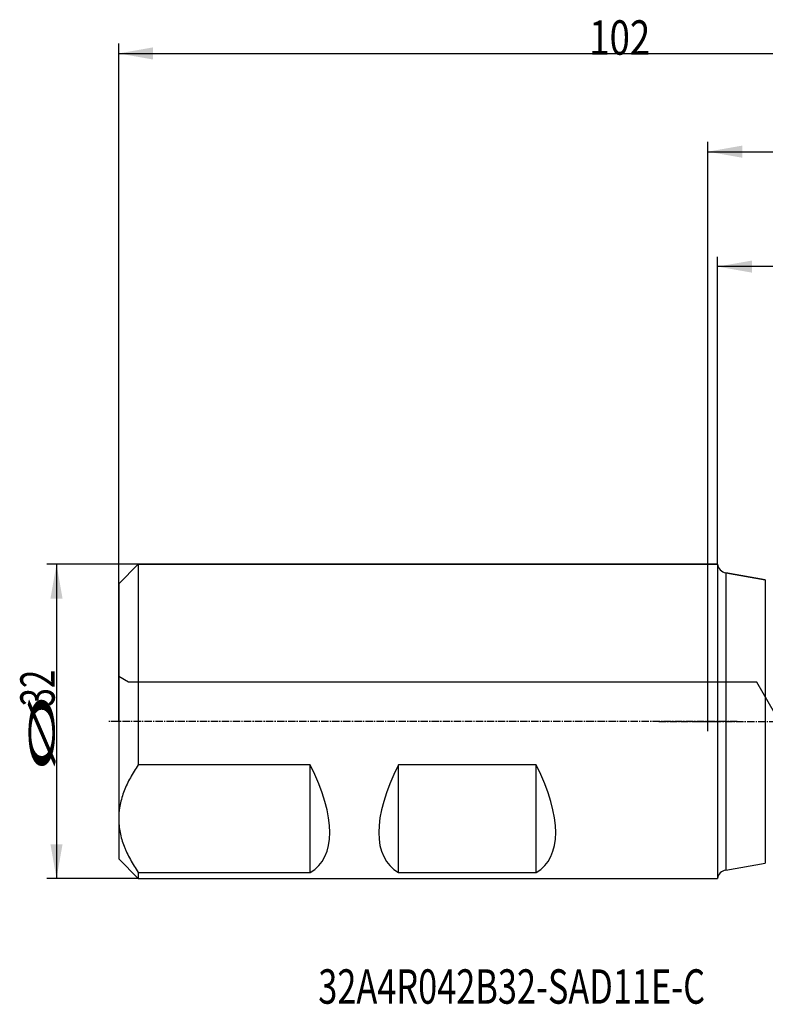
# Model space of a CAD drawing. Units: millimetres. Extents: x 227 to 356, y 215 to 315.
# Drawn here: x 227 to 303, y 215 to 315 of the extents above; entities that cross this region are included whole.
import ezdxf

# ---------------------------------------------------------------- set-up
doc = ezdxf.new("R2010")
doc.units = ezdxf.units.MM
doc.linetypes.add('CENTER2', pattern=[1.125, 0.75, -0.125, 0.125, -0.125])
for name, color, linetype in [('1', 4, 'Continuous'), ('2', 7, 'Continuous'), ('4', 2, 'CENTER2'), ('80', 6, 'Continuous'), ('NOCUT', 7, 'Continuous'), ('SK1', 4, 'Continuous'), ('SK2', 7, 'Continuous'), ('SK4', 2, 'CENTER2'), ('SK6', 5, 'Continuous')]:
    doc.layers.add(name, color=color, linetype=linetype)
doc.styles.add('cesky', font='simplex.shx')

msp = doc.modelspace()

# ---------------------------------------------------------------- linework, layer by layer
at = {"layer": '1'}
for p, q in [((302.9984, 258.1485), (298.9641, 258.8599)), ((298.9641, 258.8599), (298.9641, 228.6025)), ((302.9984, 258.1485), (302.9984, 229.3138)), ((298.9641, 228.6025), (302.9984, 229.3138))]:
    msp.add_line(p, q, dxfattribs=at)
for centre, start, end in [((299.1378, 259.8447), 186.518066, 260), ((299.1378, 227.6176), 100, 173.481934)]:
    msp.add_arc(centre, 1, start, end, dxfattribs=at)
at = {"layer": '2'}
for p, q in [((298.1442, 259.7312), (298.1442, 291.0309)), ((339.1442, 290.0309), (298.1442, 290.0309))]:
    msp.add_line(p, q, dxfattribs=at)
msp.add_solid([(298.1442, 290.0309), (301.6442, 290.648), (301.6443, 289.4137)], dxfattribs=at)
at = {"layer": '4'}
msp.add_line((292.1442, 243.7312), (343.1442, 243.7312), dxfattribs=at)
at = {"layer": '80'}
for p, q in [((297.1442, 242.7316), (297.1442, 244.7307)), ((296.1447, 243.7312), (298.1438, 243.7312))]:
    msp.add_line(p, q, dxfattribs=at)
msp.add_point((297.1442, 243.7312), dxfattribs=at)
at = {"layer": 'NOCUT'}
for p, q in [((237.1442, 257.7312), (239.1442, 259.7312)), ((239.1442, 259.7312), (298.1442, 259.7312)), ((298.9641, 258.8599), (302.9984, 258.1485)), ((237.1442, 248.3085), (237.1442, 257.7312)), ((238.1442, 247.7312), (237.1442, 248.3085)), ((302.1442, 247.7312), (238.1442, 247.7312)), ((304.4536, 243.7312), (302.1442, 247.7312))]:
    msp.add_line(p, q, dxfattribs=at)
msp.add_arc((299.1378, 259.8447), 1, 186.518066, 260, dxfattribs=at)
at = {"layer": 'SK1'}
for p, q in [((239.1442, 259.7312), (237.1442, 257.7312)), ((239.1442, 259.7312), (239.1442, 239.3089)), ((298.1442, 259.7312), (239.1442, 259.7312)), ((298.1442, 259.7312), (298.1442, 227.7312)), ((237.1442, 257.7312), (237.1442, 233.8317)), ((256.6442, 239.3089), (239.1442, 239.3089)), ((256.6442, 228.3544), (256.6442, 239.3089)), ((265.6317, 228.3544), (265.6317, 239.3089)), ((279.6567, 239.3089), (265.6317, 239.3089)), ((279.6567, 228.3544), (279.6567, 239.3089)), ((237.1442, 233.8317), (237.1442, 229.7312)), ((237.1442, 229.7312), (239.1442, 227.7312)), ((239.1442, 228.3544), (239.1442, 227.7312)), ((239.1442, 228.3544), (256.6442, 228.3544)), ((239.1442, 227.7312), (298.1442, 227.7312)), ((265.6317, 228.3544), (279.6567, 228.3544))]:
    msp.add_line(p, q, dxfattribs=at)
for centre, major_axis, start_param, end_param in [((242.6442, 243.7312), (-14.7821, 14.7821), 3.02893123, 4.03965225), ((279.6317, 243.7312), (-14.7821, -14.7821), 5.38512572, 6.39584674), ((265.6567, 243.7312), (-14.7821, 14.7821), 3.02893123, 4.03965225)]:
    msp.add_ellipse(centre, major_axis=major_axis, ratio=0.414214, start_param=start_param, end_param=end_param, dxfattribs=at)
for points, knots in [([(239.1442, 239.3089), (238.8492, 238.878), (238.5775, 238.4423), (238.0926, 237.5589), (237.8795, 237.1112), (237.5263, 236.2008), (237.3862, 235.7382), (237.2427, 235.0306), (237.2059, 234.7925), (237.1782, 234.5218), (237.1753, 234.4917), (237.1699, 234.4315), (237.1623, 234.3412), (237.1488, 234.1309), (237.1442, 233.9512), (237.1442, 233.8317)], [0, 0, 0, 0, 0.25, 0.25, 0.5, 0.5, 0.75, 0.75, 0.875, 0.875, 0.890625, 0.890625, 0.90625, 0.9375, 1, 1, 1, 1]), ([(237.1442, 233.8317), (237.1442, 233.5941), (237.1564, 233.3575), (237.204, 232.8862), (237.2396, 232.6515), (237.3798, 231.9501), (237.5182, 231.4862), (237.718, 230.968), (237.7409, 230.9105), (237.7877, 230.7955), (237.8117, 230.7381), (237.8853, 230.5664), (237.9366, 230.4526), (238.0965, 230.1128), (238.326, 229.6642), (238.7133, 229.0033), (238.9969, 228.5697), (239.1442, 228.3544)], [0, 0, 0, 0, 0.125, 0.125, 0.25, 0.25, 0.5, 0.5, 0.53125, 0.53125, 0.5625, 0.5625, 0.625, 0.625, 0.75, 0.875, 1, 1, 1, 1])]:
    msp.add_open_spline(points, degree=3, knots=knots, dxfattribs=at)
at = {"layer": 'SK2'}
for p, q in [((237.1442, 243.7312), (237.1442, 312.7312)), ((237.1442, 311.7312), (339.1442, 311.7312)), ((297.1442, 243.7312), (297.1442, 302.7312)), ((297.1442, 301.7312), (339.1442, 301.7312)), ((239.1442, 259.7312), (229.8123, 259.7312)), ((230.8123, 259.7312), (230.8123, 227.7312)), ((239.1442, 227.7312), (229.8123, 227.7312))]:
    msp.add_line(p, q, dxfattribs=at)
for points in [[(237.1442, 311.7312), (240.6442, 312.3483), (240.6443, 311.114)], [(297.1442, 301.7312), (300.6442, 302.3483), (300.6443, 301.114)], [(230.8123, 259.7312), (231.4295, 256.2312), (230.1952, 256.2312)], [(230.8123, 227.7312), (230.1952, 231.2312), (231.4295, 231.2312)]]:
    msp.add_solid(points, dxfattribs=at)
at = {"layer": 'SK4'}
msp.add_line((300.1438, 243.7312), (236.1442, 243.7312), dxfattribs=at)

# ---------------------------------------------------------------- texts
at = {"layer": 'SK2', "insert": (285.0672, 311.6053), "char_height": 3.5, "attachment_point": 7, "line_spacing_factor": 0.843373, "style": 'cesky'}
msp.add_mtext('\\W0.7809;102', dxfattribs=at)
at = {"layer": 'SK2', "char_height": 3.5, "attachment_point": 7, "rotation": 90, "line_spacing_factor": 0.843373, "style": 'cesky'}
for s, insert in [('\\W0.7045;32', (230.6249, 245.2574)), ('\\W3.0115;\\H2.63;%%c\\H3.50;', (230.6249, 238.5199))]:
    msp.add_mtext(s, dxfattribs=dict(at, insert=insert))
at = {"layer": 'SK6', "insert": (257.4726, 214.9917), "char_height": 3.5, "attachment_point": 7, "line_spacing_factor": 0.843373, "style": 'cesky'}
msp.add_mtext('\\W0.7324;32A4R042B32-SAD11E-C', dxfattribs=at)

doc.saveas('drawing.dxf')
